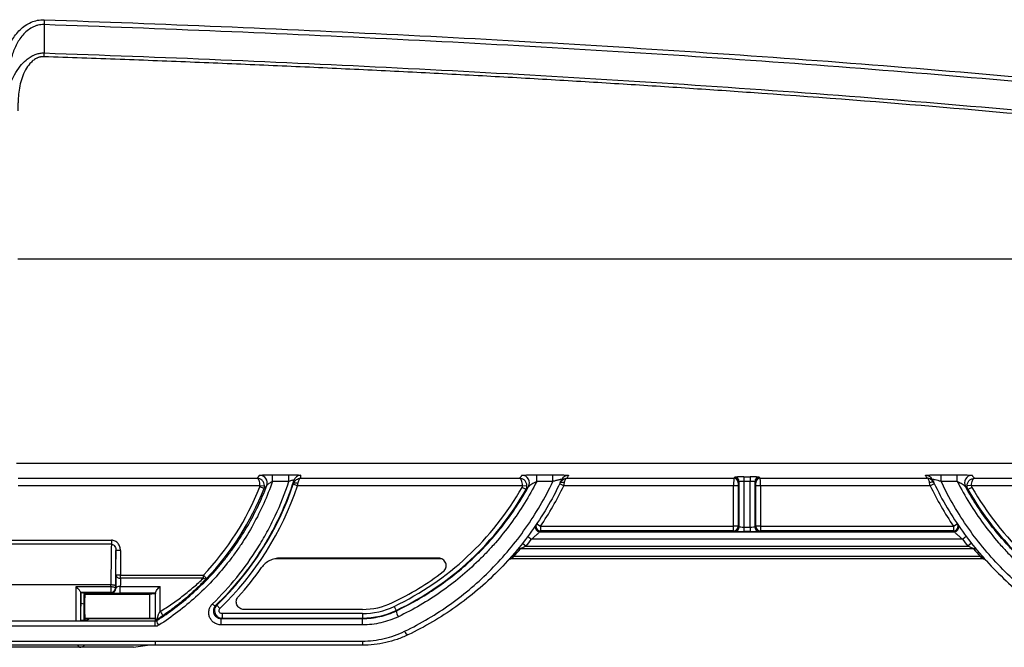
# Model space of a CAD drawing. Units: millimetres. Extents: x 0 to 8110, y 0 to 3360.
# Drawn here: x 897 to 1063, y 954 to 1059 of the extents above; entities that cross this region are included whole.
import ezdxf

# ---------------------------------------------------------------- set-up
doc = ezdxf.new("R2010")
doc.units = ezdxf.units.MM
doc.header["$LTSCALE"] = 12
doc.layers.add('TK1', color=7, linetype='Continuous', lineweight=25)

msp = doc.modelspace()

# ---------------------------------------------------------------- linework, layer by layer
at = {"layer": 'TK1'}
for p, q in [((901.158, 1059.186), (901.13, 1058.365)), ((1142.302, 1018.885), (896.714, 1018.885)), ((896.468, 984.526), (1142.548, 984.526)), ((896.752, 981.989), (936.997, 981.989)), ((939.592, 982.55), (942.351, 982.55)), ((939.592, 981.429), (939.592, 982.55)), ((942.351, 981.429), (942.351, 982.55)), ((944.36, 981.989), (981.199, 981.989)), ((984.087, 982.55), (986.807, 982.55)), ((984.087, 981.429), (984.087, 982.55)), ((986.807, 981.429), (986.807, 982.55)), ((989.216, 981.989), (1017.274, 981.989)), ((1017.274, 981.989), (1017.445, 982.16)), ((1018.972, 982.211), (1020.044, 982.211)), ((1018.972, 982.211), (1018.972, 981.448)), ((1020.044, 982.211), (1020.044, 981.448)), ((1021.571, 982.16), (1021.742, 981.989)), ((1021.742, 981.989), (1049.8, 981.989)), ((1052.209, 982.55), (1054.929, 982.55)), ((1052.209, 981.429), (1052.209, 982.55)), ((1054.929, 981.429), (1054.929, 982.55)), ((1057.817, 981.989), (1094.656, 981.989)), ((937.49, 980.716), (896.752, 980.716)), ((938.166, 980.233), (937.455, 980.512)), ((937.49, 980.716), (938.253, 980.742)), ((942.351, 981.429), (939.592, 981.429)), ((943.827, 980.716), (943.103, 980.96)), ((981.693, 980.716), (943.827, 980.716)), ((982.291, 980.07), (981.627, 980.447)), ((981.693, 980.716), (982.456, 980.742)), ((986.807, 981.429), (984.087, 981.429)), ((988.651, 980.716), (987.963, 981.048)), ((1017.257, 980.716), (988.651, 980.716)), ((1018.02, 980.716), (1017.257, 980.716)), ((1017.257, 973.882), (1017.257, 980.716)), ((1018.02, 980.716), (1018.02, 973.882)), ((1018.209, 981.396), (1018.037, 981.225)), ((1018.209, 973.787), (1018.209, 981.396)), ((1020.044, 981.448), (1018.972, 981.448)), ((1018.972, 981.448), (1018.972, 973.762)), ((1020.044, 973.762), (1020.044, 981.448)), ((1020.807, 981.396), (1020.807, 973.787)), ((1020.978, 981.225), (1020.807, 981.396)), ((1020.996, 973.882), (1020.996, 980.716)), ((1021.759, 980.716), (1020.996, 980.716)), ((1050.365, 980.716), (1021.759, 980.716)), ((1021.759, 980.716), (1021.759, 973.882)), ((1051.053, 981.048), (1050.365, 980.716)), ((1054.929, 981.429), (1052.209, 981.429)), ((1057.323, 980.716), (1056.56, 980.742)), ((1057.389, 980.447), (1056.725, 980.07)), ((1095.189, 980.716), (1057.323, 980.716)), ((984.099, 974.308), (984.733, 973.882)), ((984.733, 973.882), (984.733, 973.118)), ((984.733, 973.882), (1017.257, 973.882)), ((1017.257, 973.118), (1017.257, 973.882)), ((1018.02, 973.882), (1017.257, 973.882)), ((1018.02, 973.882), (1018.209, 973.787)), ((1018.972, 973.762), (1018.972, 972.998)), ((1018.972, 973.762), (1020.044, 973.762)), ((1020.044, 973.762), (1020.044, 972.998)), ((1020.807, 973.787), (1020.996, 973.882)), ((1021.759, 973.882), (1020.996, 973.882)), ((1021.759, 973.882), (1021.759, 973.118)), ((1021.759, 973.882), (1054.283, 973.882)), ((1054.283, 973.882), (1054.917, 974.308)), ((1054.283, 973.882), (1054.283, 973.118)), ((982.576, 972.158), (983.188, 971.702)), ((1055.828, 971.702), (983.188, 971.702)), ((984.636, 972.975), (1054.38, 972.975)), ((1017.257, 973.118), (984.733, 973.118)), ((1017.445, 973.023), (1017.257, 973.118)), ((1020.044, 972.998), (1018.972, 972.998)), ((1021.759, 973.118), (1021.571, 973.023)), ((1054.283, 973.118), (1021.759, 973.118)), ((1056.44, 972.158), (1055.828, 971.702)), ((894.255, 971.536), (912.471, 971.536)), ((912.471, 970.861), (894.255, 970.861)), ((912.471, 971.536), (912.471, 970.861)), ((1057.672, 970.08), (981.344, 970.08)), ((981.712, 971.03), (982.312, 970.558)), ((982.312, 970.558), (1056.704, 970.558)), ((1057.304, 971.03), (1056.704, 970.558)), ((913.223, 965.65), (913.223, 969.791)), ((913.986, 969.791), (913.223, 969.791)), ((913.986, 969.791), (913.986, 965.65)), ((968.147, 968.396), (940.046, 968.396)), ((967.564, 968.538), (940.882, 968.538)), ((979.5, 968.396), (979.433, 968.396)), ((1059.583, 968.396), (979.84, 968.396)), ((1059.176, 968.396), (979.84, 968.396)), ((980.278, 968.838), (1058.738, 968.838)), ((980.278, 968.838), (980.278, 968.792)), ((1058.738, 968.792), (980.278, 968.792)), ((1058.738, 968.838), (1058.738, 968.792)), ((913.986, 965.65), (913.223, 965.65)), ((913.986, 965.141), (913.986, 965.65)), ((913.986, 965.65), (927.952, 965.65)), ((927.952, 965.141), (913.986, 965.141)), ((927.952, 965.65), (928.504, 965.121)), ((927.952, 965.141), (927.952, 965.65)), ((890.965, 964.073), (912.377, 964.073)), ((906.515, 957.965), (906.531, 963.73)), ((906.531, 963.73), (912.375, 963.73)), ((912.375, 963.73), (912.377, 964.073)), ((912.375, 963.73), (912.375, 962.731)), ((913.141, 963.836), (913.139, 963.494)), ((913.139, 963.494), (913.198, 963.435)), ((913.968, 962.643), (913.968, 963.767)), ((913.968, 963.767), (920.678, 963.767)), ((907.293, 962.77), (907.279, 957.986)), ((907.324, 962.672), (907.295, 962.731)), ((912.375, 962.731), (907.295, 962.731)), ((907.311, 958.081), (907.324, 962.672)), ((907.668, 962.672), (907.324, 962.672)), ((907.324, 962.672), (907.324, 962.672)), ((918.917, 962.414), (907.988, 962.414)), ((908.269, 962.666), (908.277, 962.414)), ((908.662, 962.545), (908.434, 962.658)), ((918.491, 962.545), (908.662, 962.545)), ((912.434, 962.672), (912.375, 962.731)), ((919.914, 962.643), (913.968, 962.643)), ((918.567, 962.545), (918.491, 962.545)), ((918.491, 962.545), (918.491, 962.414)), ((918.917, 958.442), (918.917, 962.414)), ((919.866, 962.545), (919.864, 962.545)), ((919.914, 962.643), (919.866, 962.545)), ((919.866, 962.545), (919.866, 962.545)), ((907.838, 960.798), (907.831, 958.082)), ((930.213, 960.618), (930.743, 960.068)), ((960.101, 960.407), (960.43, 959.717)), ((907.988, 958.442), (918.917, 958.442)), ((918.917, 958.442), (919.791, 958.49)), ((931.096, 959.191), (931.096, 958.427)), ((954.727, 959.191), (931.096, 959.191)), ((954.727, 959.89), (934.772, 959.89)), ((954.727, 959.191), (954.727, 958.427)), ((960.462, 959.65), (960.43, 959.717)), ((889.272, 957.949), (919.831, 957.949)), ((919.831, 957.049), (889.272, 957.049)), ((896.238, 957.965), (906.515, 957.965)), ((907.279, 957.986), (907.311, 958.081)), ((907.311, 958.081), (907.616, 958.081)), ((908.024, 958.184), (908.213, 958.089)), ((908.383, 958.102), (908.663, 958.312)), ((919.861, 958.312), (908.663, 958.312)), ((919.831, 957.049), (919.831, 957.949)), ((919.861, 958.312), (919.865, 958.311)), ((919.866, 958.311), (919.907, 958.186)), ((919.866, 958.311), (919.866, 958.311)), ((930.924, 957.28), (930.924, 958.358)), ((930.924, 958.358), (954.727, 958.358)), ((954.727, 957.28), (930.924, 957.28)), ((931.096, 958.427), (954.727, 958.427)), ((954.727, 958.358), (954.727, 958.427)), ((954.727, 957.28), (954.727, 958.358)), ((886.746, 954.563), (919.832, 954.563)), ((919.832, 953.855), (886.746, 953.855)), ((907.098, 953.508), (894.053, 953.508)), ((907.098, 953.508), (906.748, 953.855)), ((916.209, 953.508), (907.098, 953.508)), ((916.209, 953.508), (918.564, 953.855)), ((919.832, 954.563), (954.727, 954.563)), ((919.832, 954.563), (919.832, 953.855)), ((954.727, 953.855), (919.832, 953.855)), ((954.727, 954.563), (954.727, 953.855))]:
    msp.add_line(p, q, dxfattribs=at)
at = {"layer": 'TK1', "flags": 128}
for points in [[(988.059, 981.248), (988.09, 981.286), (988.142, 981.314), (988.212, 981.33), (988.298, 981.333), (988.398, 981.323), (988.509, 981.301), (988.627, 981.267), (988.749, 981.223)], [(1050.957, 981.248), (1050.926, 981.286), (1050.874, 981.314), (1050.804, 981.33), (1050.718, 981.333), (1050.618, 981.323), (1050.507, 981.301), (1050.389, 981.267), (1050.267, 981.223)], [(912.375, 963.73), (912.523, 963.725), (912.665, 963.711), (912.796, 963.689), (912.911, 963.66), (913.006, 963.624), (913.078, 963.584), (913.122, 963.54), (913.139, 963.494)], [(912.377, 964.073), (912.525, 964.067), (912.667, 964.054), (912.798, 964.031), (912.913, 964.002), (913.008, 963.966), (913.079, 963.926), (913.124, 963.882), (913.141, 963.836)], [(919.848, 962.525), (919.692, 962.491), (918.917, 962.414)], [(929.485, 960.81), (929.573, 960.735), (929.659, 960.668), (929.741, 960.612), (929.815, 960.569), (929.882, 960.54), (929.937, 960.525), (929.982, 960.525), (930.013, 960.539)], [(930.013, 960.539), (930.054, 960.556), (930.213, 960.618)], [(931.096, 958.427), (931.01, 958.393), (930.924, 958.358)]]:
    msp.add_lwpolyline(points, dxfattribs=at)
at = {"layer": 'TK1'}
for centre, radius, start, end in [((937.448, 981.207), 1.274, 339.45434, 89.93866), ((944.392, 981.208), 1.273, 89.98448, 162.04636), ((981.608, 981.201), 1.274, 331.24928, 89.9534), ((939.02, 1004.632), 54.329, 334.5063, 335.06709), ((989.439, 981.192), 1.272, 89.95516, 155.0572), ((939.02, 1005.904), 55.603, 334.52492, 335.06709), ((1017.273, 981.224), 0.765, 0.08169, 89.91831), ((1017.444, 981.395), 0.765, 0.08169, 89.91831), ((1021.572, 981.395), 0.765, 90.08169, 179.91831), ((1021.743, 981.224), 0.765, 90.08169, 179.91831), ((1099.996, 1005.904), 55.603, 204.93291, 205.47508), ((1049.577, 981.192), 1.272, 24.9428, 90.04484), ((1057.408, 981.201), 1.274, 90.0466, 208.75072), ((895.005, 997.184), 45.606, 316.25594, 338.55885), ((895.005, 997.184), 46.37, 316.25594, 338.55885), ((895.005, 997.184), 50.761, 313.91665, 341.36104), ((895.005, 997.184), 51.525, 313.91665, 341.36104), ((943.488, 980.367), 0.809, 61.37349, 114.6191), ((939.02, 1004.632), 48.992, 295.48649, 330.41977), ((939.02, 1004.632), 49.756, 295.48649, 330.41977), ((939.02, 1004.632), 55.093, 326.07229, 334.27229), ((1099.996, 1004.632), 55.093, 205.72771, 213.92771), ((1099.996, 1004.632), 54.329, 205.16261, 205.4937), ((1099.996, 1004.632), 49.756, 209.58023, 244.51351), ((1099.996, 1004.632), 48.992, 209.58023, 244.51351), ((984.636, 973.739), 0.764, 145.90401, 269.99366), ((984.733, 973.882), 0.764, 146.0832, 269.99374), ((939.02, 1004.632), 54.329, 325.89304, 326.07229), ((1017.256, 973.882), 0.764, 270.05396, 359.97223), ((1017.445, 973.788), 0.764, 270.05396, 359.97223), ((1021.571, 973.788), 0.764, 180.02777, 269.94604), ((1021.76, 973.882), 0.764, 180.02777, 269.94604), ((1054.283, 973.882), 0.764, 270.00626, 33.9168), ((1054.38, 973.739), 0.764, 270.00634, 34.09599), ((1099.996, 1004.632), 54.329, 213.92771, 214.10696), ((939.02, 1004.632), 55.093, 321.79497, 323.29374), ((939.02, 1003.868), 55.093, 325.89304, 326.07229), ((1099.996, 1003.868), 55.093, 213.92771, 214.10696), ((1099.996, 1004.632), 55.093, 216.70626, 218.20503), ((939.02, 1005.349), 55.093, 318.49406, 320.19596), ((981.265, 969.415), 0.669, 83.15181, 139.27259), ((1057.751, 969.415), 0.669, 40.72741, 96.84819), ((1099.996, 1005.349), 55.093, 219.80404, 221.50594), ((939.02, 1004.632), 54.329, 317.80967, 318.37627), ((939.02, 1005.395), 55.093, 317.81098, 318.3647), ((980.166, 968.857), 0.0712, 294.30042, 342.55011), ((1058.85, 968.857), 0.0712, 197.44989, 245.69958), ((1099.996, 1005.395), 55.093, 221.6353, 222.18902), ((1099.996, 1004.632), 54.329, 221.62373, 222.19033), ((895.005, 997.184), 52.383, 317.82933, 324.71621), ((913.889, 965.822), 0.688, 194.5293, 278.17979), ((928.243, 965.533), 0.487, 233.44434, 302.44988), ((939.02, 1004.632), 48.294, 295.48649, 307.37702), ((912.375, 963.495), 0.764, 270.02044, 359.97956), ((912.434, 963.436), 0.764, 270.02044, 359.97956), ((907.374, 959.313), 1.556, 72.65549, 92.03025), ((954.727, 971.681), 11.791, 270, 295.48649), ((954.727, 971.681), 12.489, 270, 295.48649), ((954.727, 971.681), 13.253, 270, 295.48649), ((962.153, 959.661), 1.691, 180.37636, 216.33274), ((878.167, 971.9), 44.173, 341.69696, 341.96098), ((921.243, 958.045), 1.138, 180.84783, 225.7406), ((962.827, 956.527), 1.031, 198.53646, 245.36718)]:
    msp.add_arc(centre, radius, start, end, dxfattribs=at)
for centre, major_axis, ratio, start_param, end_param in [((895.005, 1033.996), (0, 71.102), 0.8661133, 3.891938, 3.9020366), ((895.005, 985.684), (0, 51.106), 0.9682704, 4.6400083, 4.6496744), ((939.02, 1020.422), (0, 58.092), 0.9682704, 3.9894523, 4.0005492), ((1017.275, 980.716), (0, 1.273), 0.0139683, 0.0349066, 1.5707963), ((1018.972, 982.158), (1.528, 0), 0.0349208, 1.5707963, 3.1066861), ((1020.044, 982.158), (1.528, 0), 0.0349208, 0.0349066, 1.5707963), ((1021.741, 980.716), (0, 1.273), 0.0139683, 4.712389, 6.2482787), ((1099.996, 1020.422), (0, 58.092), 0.9682704, 2.2826362, 2.293733), ((1018.038, 980.716), (0, 0.509), 0.0349208, 0.0349066, 1.5707963), ((1018.972, 981.395), (0.764, 0), 0.0698415, 1.5707963, 3.1066861), ((1020.044, 981.395), (0.764, 0), 0.0698415, 0.0349066, 1.5707963), ((1020.978, 980.716), (0, 0.509), 0.0349208, 4.712389, 6.2482787), ((1018.972, 973.788), (0.764, 0), 0.0349101, 3.1764992, 4.712389), ((1020.044, 973.788), (0.764, 0), 0.0349101, 4.712389, 6.2482787), ((1018.972, 973.024), (1.528, 0), 0.0174551, 3.1764992, 4.712389), ((1020.044, 973.024), (1.528, 0), 0.0174551, 4.712389, 6.2482787), ((912.56, 960.428), (0, 11.794), 0.0163244, 0.4852315, 1.2566371), ((913.324, 960.428), (0, 11.03), 0.0174551, 0.5569586, 1.2566371), ((913.325, 960.428), (0, 7.847), 0.0174551, 0.8427116, 1.1774744), ((914.089, 960.428), (0, 7.083), 0.0193379, 0.8427116, 1.0799381), ((906.531, 963.494), (-0.752, 0.755), 0.1583838, 3.3074099, 4.8699067), ((920.63, 960.428), (0, 7.083), 0.0077855, 4.5878592, 5.2032472), ((907.295, 963.494), (0, 0.764), 0.0087269, 2.8191339, 3.1241394), ((908.022, 960.428), (0, 5.3), 0.0349208, 1.1283029, 1.5009832), ((908.024, 960.428), (0, 2.244), 0.0349208, 0, 3.1415927), ((908.661, 960.428), (0, 2.117), 0.0349208, 5.9302029, 6.265732), ((919.914, 963.407), (0, 0.764), 0.0087269, 3.1590459, 3.5801132), ((919.866, 960.428), (0, 6.319), 0.0087269, 4.3446249, 5.0827117), ((919.866, 960.428), (0, 2.117), 0.0087269, 3.1415927, 4.7302052), ((908.392, 958.402), (0, 0.509), 0.0349208, 4.1254205, 4.7895172), ((908.661, 960.428), (0, 2.117), 0.0349208, 3.1677726, 3.4945751), ((919.866, 960.428), (0, 2.117), 0.0874887, 2.7059725, 3.1154127), ((906.515, 957.986), (0.764, 0), 0.0277697, 4.7114333, 6.2739301), ((907.619, 958.103), (0.764, 0), 0.0277678, 4.7085649, 6.2461638), ((895.005, 972.459), (0, 36.328), 0.7454317, 4.3015204, 4.3086206), ((907.08, 954.798), (-0.53, 1.181), 0.9813289, 2.726978, 3.4772434)]:
    msp.add_ellipse(centre, major_axis=major_axis, ratio=ratio, start_param=start_param, end_param=end_param, dxfattribs=at)
for points, knots in [([(893.399, 1044.851), (893.399, 1046.356), (893.5, 1047.847), (893.816, 1050.062), (893.949, 1050.797), (894.196, 1051.893), (894.286, 1052.257), (894.493, 1052.982), (894.609, 1053.342), (894.869, 1054.049), (895.012, 1054.396), (895.332, 1055.077), (895.51, 1055.413), (896.094, 1056.38), (896.548, 1056.975), (897.367, 1057.762), (897.66, 1058.002), (898.28, 1058.426), (898.61, 1058.611), (899.306, 1058.912), (899.664, 1059.024), (900.397, 1059.168), (900.777, 1059.199), (901.158, 1059.186)], [0, 0, 0, 0, 0.25, 0.25, 0.375, 0.375, 0.4375, 0.4375, 0.5, 0.5, 0.5625, 0.5625, 0.625, 0.625, 0.75, 0.75, 0.8125, 0.8125, 0.875, 0.875, 0.9375, 0.9375, 1, 1, 1, 1]), ([(901.13, 1058.365), (900.956, 1058.371), (900.78, 1058.366), (900.437, 1058.331), (900.268, 1058.302), (899.935, 1058.223), (899.771, 1058.172), (899.448, 1058.049), (899.288, 1057.977), (898.827, 1057.735), (898.544, 1057.542), (898.014, 1057.106), (897.767, 1056.86), (897.094, 1056.079), (896.728, 1055.501), (896.113, 1054.265), (895.872, 1053.623), (895.576, 1052.635), (895.489, 1052.301), (895.334, 1051.632), (895.267, 1051.297), (895.082, 1050.29), (894.983, 1049.615), (894.746, 1047.585), (894.671, 1046.222), (894.672, 1044.851)], [0, 0, 0, 0, 0.03125, 0.03125, 0.0625, 0.0625, 0.09375, 0.09375, 0.125, 0.125, 0.1875, 0.1875, 0.25, 0.25, 0.375, 0.375, 0.5, 0.5, 0.5625, 0.5625, 0.625, 0.625, 0.75, 0.75, 1, 1, 1, 1]), ([(901.13, 1058.365), (901.132, 1057.621), (901.131, 1056.856), (901.126, 1055.267), (901.123, 1054.444), (901.119, 1053.596)], [0, 0, 0, 0, 0.5, 0.5, 1, 1, 1, 1]), ([(1138.622, 1040.217), (1133.711, 1040.956), (1128.794, 1041.647), (1118.953, 1042.958), (1114.028, 1043.577), (1099.243, 1045.345), (1089.372, 1046.406), (1069.612, 1048.356), (1059.721, 1049.244), (1039.93, 1050.884), (1030.029, 1051.635), (1000.312, 1053.717), (980.487, 1054.877), (940.821, 1056.86), (920.978, 1057.681), (901.13, 1058.365)], [0, 0, 0, 0, 0.0625, 0.0625, 0.125, 0.125, 0.25, 0.25, 0.375, 0.375, 0.5, 0.5, 0.75, 0.75, 1, 1, 1, 1]), ([(901.158, 1059.186), (921.014, 1058.5), (940.864, 1057.677), (980.546, 1055.689), (1000.378, 1054.525), (1030.106, 1052.439), (1040.011, 1051.687), (1059.81, 1050.044), (1069.705, 1049.154), (1089.472, 1047.201), (1099.346, 1046.139), (1114.137, 1044.369), (1119.064, 1043.749), (1128.909, 1042.436), (1133.828, 1041.744), (1138.741, 1041.004)], [0, 0, 0, 0, 0.25, 0.25, 0.5, 0.5, 0.625, 0.625, 0.75, 0.75, 0.875, 0.875, 0.9375, 0.9375, 1, 1, 1, 1]), ([(894.677, 1043.875), (894.678, 1043.989), (894.679, 1044.221), (894.693, 1044.575), (894.715, 1044.942), (894.749, 1045.322), (894.796, 1045.714), (894.857, 1046.117), (894.933, 1046.532), (895.114, 1047.354), (895.468, 1048.502), (896.155, 1049.994), (897.012, 1051.311), (897.934, 1052.295), (898.651, 1052.829), (899.063, 1053.07), (899.308, 1053.194), (899.537, 1053.298), (899.812, 1053.404), (900.135, 1053.497), (900.461, 1053.561), (900.79, 1053.597), (901.01, 1053.597), (901.119, 1053.596)], [0, 0, 0, 0, 0.026846, 0.0547827, 0.0838137, 0.1139424, 0.1451718, 0.1775045, 0.2109429, 0.2454892, 0.3776415, 0.4950126, 0.6319885, 0.7442913, 0.8073585, 0.8391842, 0.8551586, 0.8711764, 0.8975357, 0.9234729, 0.9491087, 0.9745726, 1, 1, 1, 1]), ([(901.098, 1052.97), (901.043, 1052.971), (900.933, 1052.973), (900.768, 1052.961), (900.605, 1052.94), (900.443, 1052.907), (900.282, 1052.863), (900.122, 1052.808), (899.963, 1052.743), (899.664, 1052.597), (899.234, 1052.309), (898.595, 1051.685), (897.936, 1050.716), (897.21, 1048.995), (896.849, 1047.122), (896.742, 1045.509), (896.717, 1044.583), (896.715, 1044.12), (896.714, 1043.875)], [0, 0, 0, 0, 0.0149445, 0.029815, 0.0446778, 0.0595994, 0.0746456, 0.0898805, 0.1053658, 0.1211604, 0.1802011, 0.244428, 0.3622775, 0.4952608, 0.7486441, 0.8746462, 0.9334278, 1, 1, 1, 1]), ([(1138.393, 1034.778), (1137.483, 1034.914), (1135.648, 1035.19), (1132.871, 1035.595), (1130.046, 1035.998), (1127.173, 1036.398), (1124.252, 1036.795), (1121.283, 1037.19), (1118.266, 1037.581), (1115.202, 1037.97), (1112.089, 1038.357), (1105.197, 1039.193), (1094.275, 1040.439), (1074.888, 1042.447), (1050.08, 1044.691), (1026.666, 1046.476), (1009.048, 1047.677), (997.862, 1048.393), (986.472, 1049.077), (974.878, 1049.73), (963.08, 1050.351), (951.079, 1050.94), (938.873, 1051.498), (926.462, 1052.023), (913.849, 1052.519), (905.37, 1052.819), (901.098, 1052.97)], [0, 0, 0, 0, 0.01159, 0.0233774, 0.0353623, 0.0475447, 0.0599249, 0.0725029, 0.0852789, 0.0982529, 0.1114252, 0.1247957, 0.1857254, 0.2499357, 0.3703624, 0.4995534, 0.545782, 0.5928567, 0.6407784, 0.6895478, 0.7391654, 0.7896321, 0.8409483, 0.8931146, 0.9461317, 1, 1, 1, 1]), ([(901.119, 1053.596), (920.956, 1052.913), (940.789, 1052.092), (980.436, 1050.109), (1000.252, 1048.947), (1029.951, 1046.864), (1039.847, 1046.113), (1059.628, 1044.471), (1069.512, 1043.581), (1089.264, 1041.628), (1099.131, 1040.565), (1118.838, 1038.201), (1128.678, 1036.904), (1138.49, 1035.419)], [0, 0, 0, 0, 0.25, 0.25, 0.5, 0.5, 0.625, 0.625, 0.75, 0.75, 0.875, 0.875, 1, 1, 1, 1]), ([(938.253, 980.742), (938.247, 980.912), (938.207, 981.08), (938.069, 981.385), (937.971, 981.522), (937.795, 981.691), (937.731, 981.741), (937.597, 981.828), (937.528, 981.864), (937.31, 981.954), (937.152, 981.986), (936.997, 981.989)], [0, 0, 0, 0, 0.25, 0.25, 0.5, 0.5, 0.625, 0.625, 0.75, 0.75, 1, 1, 1, 1]), ([(937.49, 980.716), (937.488, 980.887), (937.472, 981.055), (937.418, 981.363), (937.379, 981.502), (937.31, 981.674), (937.285, 981.726), (937.233, 981.815), (937.205, 981.853), (937.12, 981.947), (937.058, 981.983), (936.997, 981.989)], [0, 0, 0, 0, 0.25, 0.25, 0.5, 0.5, 0.625, 0.625, 0.75, 0.75, 1, 1, 1, 1]), ([(937.45, 982.481), (937.454, 982.486), (937.474, 982.49), (937.539, 982.499), (937.585, 982.504), (937.702, 982.512), (937.773, 982.516), (937.935, 982.524), (938.025, 982.527), (938.223, 982.533), (938.332, 982.536), (938.56, 982.541), (938.68, 982.543), (938.931, 982.547), (939.061, 982.548), (939.323, 982.55), (939.457, 982.55), (939.592, 982.55)], [0, 0, 0, 0, 0.125, 0.125, 0.25, 0.25, 0.375, 0.375, 0.5, 0.5, 0.625, 0.625, 0.75, 0.75, 0.875, 0.875, 1, 1, 1, 1]), ([(942.351, 982.55), (942.483, 982.55), (942.615, 982.55), (942.874, 982.548), (943.002, 982.547), (943.369, 982.542), (943.598, 982.537), (943.883, 982.527), (943.97, 982.524), (944.121, 982.516), (944.184, 982.512), (944.288, 982.504), (944.328, 982.5), (944.379, 982.491), (944.392, 982.486), (944.392, 982.481)], [0, 0, 0, 0, 0.125, 0.125, 0.25, 0.25, 0.5, 0.5, 0.625, 0.625, 0.75, 0.75, 0.875, 0.875, 1, 1, 1, 1]), ([(943.181, 981.601), (943.184, 981.614), (943.182, 981.624), (943.164, 981.64), (943.148, 981.645), (943.081, 981.65), (943.01, 981.641), (942.843, 981.603), (942.747, 981.575), (942.551, 981.509), (942.45, 981.47), (942.351, 981.429)], [0, 0, 0, 0, 0.125, 0.125, 0.25, 0.25, 0.5, 0.5, 0.75, 0.75, 1, 1, 1, 1]), ([(943.151, 981.102), (943.195, 981.235), (943.259, 981.356), (943.422, 981.576), (943.518, 981.669), (943.735, 981.824), (943.852, 981.883), (944.1, 981.965), (944.231, 981.987), (944.36, 981.989)], [0, 0, 0, 0, 0.25, 0.25, 0.5, 0.5, 0.75, 0.75, 1, 1, 1, 1]), ([(943.876, 981.077), (943.893, 981.21), (943.919, 981.333), (943.984, 981.556), (944.023, 981.651), (944.109, 981.811), (944.157, 981.873), (944.256, 981.959), (944.308, 981.984), (944.36, 981.989)], [0, 0, 0, 0, 0.25, 0.25, 0.5, 0.5, 0.75, 0.75, 1, 1, 1, 1]), ([(988.285, 981.729), (987.61, 980.276), (986.876, 978.866), (985.302, 976.135), (984.462, 974.814), (981.781, 970.973), (979.783, 968.578), (976.459, 965.231), (975.311, 964.171), (972.939, 962.163), (971.715, 961.214), (967.927, 958.527), (965.248, 956.948), (962.397, 955.589)], [0, 0, 0, 0, 0.125, 0.125, 0.25, 0.25, 0.5, 0.5, 0.625, 0.625, 0.75, 0.75, 1, 1, 1, 1]), ([(982.456, 980.742), (982.45, 980.912), (982.41, 981.08), (982.272, 981.385), (982.174, 981.522), (981.997, 981.691), (981.933, 981.741), (981.8, 981.828), (981.73, 981.864), (981.512, 981.954), (981.354, 981.986), (981.199, 981.989)], [0, 0, 0, 0, 0.25, 0.25, 0.5, 0.5, 0.625, 0.625, 0.75, 0.75, 1, 1, 1, 1]), ([(981.693, 980.716), (981.691, 980.887), (981.675, 981.055), (981.62, 981.363), (981.582, 981.502), (981.513, 981.674), (981.487, 981.726), (981.435, 981.816), (981.408, 981.853), (981.322, 981.947), (981.26, 981.983), (981.199, 981.989)], [0, 0, 0, 0, 0.25, 0.25, 0.5, 0.5, 0.625, 0.625, 0.75, 0.75, 1, 1, 1, 1]), ([(981.609, 982.474), (981.614, 982.48), (981.637, 982.485), (981.717, 982.495), (981.773, 982.5), (981.916, 982.509), (982.001, 982.514), (982.192, 982.522), (982.298, 982.526), (982.648, 982.536), (982.911, 982.541), (983.484, 982.548), (983.781, 982.55), (984.087, 982.55)], [0, 0, 0, 0, 0.125, 0.125, 0.25, 0.25, 0.375, 0.375, 0.5, 0.5, 0.75, 0.75, 1, 1, 1, 1]), ([(986.807, 982.55), (986.975, 982.55), (987.142, 982.55), (987.47, 982.548), (987.634, 982.546), (987.95, 982.542), (988.101, 982.54), (988.39, 982.534), (988.527, 982.53), (988.901, 982.519), (989.106, 982.509), (989.309, 982.493), (989.361, 982.488), (989.428, 982.476), (989.443, 982.47), (989.44, 982.465)], [0, 0, 0, 0, 0.125, 0.125, 0.25, 0.25, 0.375, 0.375, 0.5, 0.5, 0.75, 0.75, 0.875, 0.875, 1, 1, 1, 1]), ([(988.285, 981.729), (988.292, 981.743), (988.286, 981.753), (988.25, 981.765), (988.218, 981.767), (988.134, 981.762), (988.08, 981.756), (987.957, 981.736), (987.888, 981.722), (987.74, 981.69), (987.66, 981.672), (987.497, 981.631), (987.413, 981.609), (987.155, 981.537), (986.981, 981.485), (986.807, 981.429)], [0, 0, 0, 0, 0.125, 0.125, 0.25, 0.25, 0.375, 0.375, 0.5, 0.5, 0.625, 0.625, 0.75, 0.75, 1, 1, 1, 1]), ([(988.059, 981.248), (988.113, 981.361), (988.182, 981.463), (988.346, 981.646), (988.439, 981.725), (988.641, 981.852), (988.752, 981.902), (988.98, 981.969), (989.099, 981.987), (989.216, 981.989)], [0, 0, 0, 0, 0.25, 0.25, 0.5, 0.5, 0.75, 0.75, 1, 1, 1, 1]), ([(988.749, 981.223), (988.77, 981.338), (988.798, 981.442), (988.864, 981.628), (988.902, 981.708), (988.984, 981.84), (989.028, 981.892), (989.121, 981.964), (989.169, 981.984), (989.216, 981.989)], [0, 0, 0, 0, 0.25, 0.25, 0.5, 0.5, 0.75, 0.75, 1, 1, 1, 1]), ([(1049.576, 982.465), (1049.573, 982.47), (1049.589, 982.476), (1049.656, 982.488), (1049.707, 982.493), (1049.844, 982.504), (1049.93, 982.509), (1050.128, 982.519), (1050.24, 982.523), (1050.492, 982.531), (1050.629, 982.534), (1050.916, 982.54), (1051.067, 982.542), (1051.542, 982.548), (1051.872, 982.55), (1052.209, 982.55)], [0, 0, 0, 0, 0.125, 0.125, 0.25, 0.25, 0.375, 0.375, 0.5, 0.5, 0.625, 0.625, 0.75, 0.75, 1, 1, 1, 1]), ([(1050.957, 981.248), (1050.903, 981.361), (1050.834, 981.463), (1050.67, 981.646), (1050.576, 981.725), (1050.375, 981.852), (1050.264, 981.902), (1050.036, 981.969), (1049.917, 981.987), (1049.8, 981.989)], [0, 0, 0, 0, 0.25, 0.25, 0.5, 0.5, 0.75, 0.75, 1, 1, 1, 1]), ([(1050.267, 981.223), (1050.246, 981.338), (1050.218, 981.442), (1050.152, 981.628), (1050.114, 981.708), (1050.032, 981.84), (1049.988, 981.892), (1049.895, 981.964), (1049.847, 981.984), (1049.8, 981.989)], [0, 0, 0, 0, 0.25, 0.25, 0.5, 0.5, 0.75, 0.75, 1, 1, 1, 1]), ([(1052.209, 981.429), (1052.035, 981.485), (1051.862, 981.537), (1051.519, 981.632), (1051.355, 981.673), (1051.131, 981.722), (1051.061, 981.735), (1050.938, 981.755), (1050.883, 981.762), (1050.755, 981.769), (1050.718, 981.757), (1050.731, 981.729)], [0, 0, 0, 0, 0.25, 0.25, 0.5, 0.5, 0.625, 0.625, 0.75, 0.75, 1, 1, 1, 1]), ([(1050.731, 981.729), (1051.406, 980.276), (1052.14, 978.866), (1053.713, 976.135), (1054.554, 974.814), (1057.235, 970.973), (1059.233, 968.578), (1062.557, 965.231), (1063.705, 964.171), (1066.077, 962.163), (1067.301, 961.214), (1071.089, 958.527), (1073.768, 956.948), (1076.619, 955.589)], [0, 0, 0, 0, 0.125, 0.125, 0.25, 0.25, 0.5, 0.5, 0.625, 0.625, 0.75, 0.75, 1, 1, 1, 1]), ([(1054.929, 982.55), (1055.082, 982.55), (1055.232, 982.55), (1055.529, 982.548), (1055.677, 982.546), (1055.961, 982.543), (1056.098, 982.541), (1056.36, 982.535), (1056.486, 982.532), (1056.833, 982.522), (1057.031, 982.514), (1057.242, 982.5), (1057.3, 982.495), (1057.379, 982.485), (1057.402, 982.48), (1057.407, 982.474)], [0, 0, 0, 0, 0.125, 0.125, 0.25, 0.25, 0.375, 0.375, 0.5, 0.5, 0.75, 0.75, 0.875, 0.875, 1, 1, 1, 1]), ([(1056.56, 980.742), (1056.566, 980.912), (1056.606, 981.08), (1056.744, 981.385), (1056.842, 981.522), (1057.018, 981.691), (1057.083, 981.741), (1057.216, 981.828), (1057.286, 981.864), (1057.504, 981.954), (1057.662, 981.986), (1057.817, 981.989)], [0, 0, 0, 0, 0.25, 0.25, 0.5, 0.5, 0.625, 0.625, 0.75, 0.75, 1, 1, 1, 1]), ([(1057.323, 980.716), (1057.325, 980.887), (1057.341, 981.055), (1057.396, 981.363), (1057.434, 981.502), (1057.503, 981.674), (1057.529, 981.726), (1057.581, 981.816), (1057.608, 981.853), (1057.694, 981.947), (1057.756, 981.983), (1057.817, 981.989)], [0, 0, 0, 0, 0.25, 0.25, 0.5, 0.5, 0.625, 0.625, 0.75, 0.75, 1, 1, 1, 1]), ([(920.105, 958.028), (922.216, 959.368), (924.186, 960.855), (927.868, 964.118), (929.58, 965.893), (931.557, 968.307), (931.945, 968.801), (932.698, 969.8), (933.063, 970.306), (934.127, 971.844), (934.794, 972.895), (936.665, 976.127), (937.742, 978.387), (938.641, 980.76)], [0, 0, 0, 0, 0.25, 0.25, 0.5, 0.5, 0.5625, 0.5625, 0.625, 0.625, 0.75, 0.75, 1, 1, 1, 1]), ([(939.592, 981.429), (938.703, 978.898), (937.619, 976.491), (935.717, 973.049), (935.037, 971.93), (933.946, 970.294), (933.571, 969.755), (932.797, 968.692), (932.397, 968.167), (930.35, 965.589), (928.57, 963.697), (924.727, 960.227), (922.665, 958.648), (920.449, 957.23)], [0, 0, 0, 0, 0.25, 0.25, 0.375, 0.375, 0.4375, 0.4375, 0.5, 0.5, 0.75, 0.75, 1, 1, 1, 1]), ([(929.485, 960.81), (930.947, 962.227), (932.311, 963.72), (934.852, 966.861), (936.03, 968.508), (937.656, 971.102), (938.174, 971.987), (939.162, 973.8), (939.632, 974.729), (940.948, 977.539), (941.708, 979.46), (942.351, 981.429)], [0, 0, 0, 0, 0.25, 0.25, 0.5, 0.5, 0.625, 0.625, 0.75, 0.75, 1, 1, 1, 1]), ([(943.181, 981.601), (942.533, 979.591), (941.763, 977.629), (940.646, 975.235), (940.415, 974.759), (939.938, 973.814), (939.691, 973.343), (938.933, 971.951), (938.402, 971.046), (936.736, 968.393), (935.527, 966.71), (932.917, 963.504), (931.515, 961.982), (930.013, 960.539)], [0, 0, 0, 0, 0.25, 0.25, 0.3125, 0.3125, 0.375, 0.375, 0.5, 0.5, 0.75, 0.75, 1, 1, 1, 1]), ([(938.641, 980.76), (938.614, 980.729), (938.587, 980.699), (938.559, 980.668), (938.449, 980.546), (938.339, 980.423), (938.228, 980.301), (938.207, 980.278), (938.186, 980.256), (938.166, 980.233)], [0, 0, 0, 0, 0.00254, 0.00254, 0.00254, 0.012700001, 0.012700001, 0.012700001, 0.014576267, 0.014576267, 0.014576267, 0.014576267]), ([(939.592, 981.429), (939.374, 981.32), (939.17, 981.2), (938.912, 981.021), (938.835, 980.962), (938.708, 980.852), (938.658, 980.799), (938.641, 980.76)], [0, 0, 0, 0, 0.5, 0.5, 0.75, 0.75, 1, 1, 1, 1]), ([(943.151, 981.102), (943.153, 981.131), (943.155, 981.16), (943.156, 981.189), (943.164, 981.304), (943.171, 981.42), (943.177, 981.536), (943.178, 981.558), (943.179, 981.579), (943.181, 981.601)], [0.00002087, 0.00002087, 0.00002087, 0.00002087, 0.00254, 0.00254, 0.00254, 0.0127, 0.0127, 0.0127, 0.014589444, 0.014589444, 0.014589444, 0.014589444]), ([(960.462, 959.65), (962.827, 960.773), (965.065, 962.061), (969.309, 964.957), (971.316, 966.565), (973.681, 968.785), (974.148, 969.24), (975.062, 970.168), (975.509, 970.64), (976.819, 972.079), (977.652, 973.068), (980.031, 976.13), (981.459, 978.293), (982.725, 980.588)], [0, 0, 0, 0, 0.25, 0.25, 0.5, 0.5, 0.5625, 0.5625, 0.625, 0.625, 0.75, 0.75, 1, 1, 1, 1]), ([(984.087, 981.429), (982.811, 978.925), (981.352, 976.567), (978.9, 973.234), (978.039, 972.157), (976.679, 970.593), (976.214, 970.08), (975.262, 969.071), (974.773, 968.574), (972.29, 966.151), (970.175, 964.401), (965.684, 961.259), (963.309, 959.866), (960.79, 958.659)], [0, 0, 0, 0, 0.25, 0.25, 0.375, 0.375, 0.4375, 0.4375, 0.5, 0.5, 0.75, 0.75, 1, 1, 1, 1]), ([(961.849, 956.199), (964.59, 957.526), (967.164, 959.062), (972.017, 962.537), (974.296, 964.476), (977.495, 967.706), (978.511, 968.824), (980.441, 971.134), (981.356, 972.328), (983.95, 976.024), (985.483, 978.642), (986.807, 981.429)], [0, 0, 0, 0, 0.25, 0.25, 0.5, 0.5, 0.625, 0.625, 0.75, 0.75, 1, 1, 1, 1]), ([(982.725, 980.588), (982.699, 980.558), (982.674, 980.527), (982.649, 980.497), (982.548, 980.375), (982.446, 980.253), (982.343, 980.131), (982.325, 980.11), (982.308, 980.09), (982.291, 980.07)], [0, 0, 0, 0, 0.00254, 0.00254, 0.00254, 0.012700001, 0.012700001, 0.012700001, 0.01439339, 0.01439339, 0.01439339, 0.01439339]), ([(984.087, 981.429), (983.941, 981.358), (983.8, 981.284), (983.524, 981.135), (983.393, 981.06), (983.145, 980.91), (983.03, 980.837), (982.883, 980.732), (982.838, 980.699), (982.766, 980.638), (982.737, 980.609), (982.725, 980.588)], [0, 0, 0, 0, 0.25, 0.25, 0.5, 0.5, 0.75, 0.75, 0.875, 0.875, 1, 1, 1, 1]), ([(1077.167, 956.199), (1074.426, 957.526), (1071.852, 959.062), (1066.999, 962.537), (1064.72, 964.476), (1061.521, 967.706), (1060.505, 968.824), (1058.575, 971.134), (1057.66, 972.328), (1055.066, 976.024), (1053.533, 978.642), (1052.209, 981.429)], [0, 0, 0, 0, 0.25, 0.25, 0.5, 0.5, 0.625, 0.625, 0.75, 0.75, 1, 1, 1, 1]), ([(1054.929, 981.429), (1056.205, 978.925), (1057.664, 976.567), (1060.116, 973.234), (1060.977, 972.157), (1062.337, 970.593), (1062.802, 970.08), (1063.754, 969.071), (1064.243, 968.574), (1066.725, 966.151), (1068.841, 964.401), (1073.332, 961.259), (1075.707, 959.866), (1078.226, 958.659)], [0, 0, 0, 0, 0.25, 0.25, 0.375, 0.375, 0.4375, 0.4375, 0.5, 0.5, 0.75, 0.75, 1, 1, 1, 1]), ([(1056.291, 980.588), (1056.266, 980.631), (1056.183, 980.697), (1055.988, 980.835), (1055.872, 980.91), (1055.625, 981.059), (1055.492, 981.134), (1055.218, 981.284), (1055.075, 981.358), (1054.929, 981.429)], [0, 0, 0, 0, 0.25, 0.25, 0.5, 0.5, 0.75, 0.75, 1, 1, 1, 1]), ([(1078.554, 959.65), (1076.189, 960.773), (1073.951, 962.061), (1069.707, 964.957), (1067.7, 966.565), (1065.335, 968.785), (1064.868, 969.24), (1063.954, 970.168), (1063.507, 970.64), (1062.197, 972.079), (1061.364, 973.068), (1058.985, 976.13), (1057.557, 978.293), (1056.291, 980.588)], [0, 0, 0, 0, 0.25, 0.25, 0.5, 0.5, 0.5625, 0.5625, 0.625, 0.625, 0.75, 0.75, 1, 1, 1, 1]), ([(1056.725, 980.07), (1056.699, 980.1), (1056.673, 980.131), (1056.648, 980.161), (1056.545, 980.283), (1056.443, 980.405), (1056.342, 980.527), (1056.325, 980.547), (1056.308, 980.568), (1056.291, 980.588)], [0, 0, 0, 0, 0.00254, 0.00254, 0.00254, 0.012700001, 0.012700001, 0.012700001, 0.01439339, 0.01439339, 0.01439339, 0.01439339]), ([(1056.725, 980.07), (1056.667, 980.172), (1056.624, 980.28), (1056.568, 980.506), (1056.556, 980.624), (1056.56, 980.742)], [0, 0, 0, 0, 0.5, 0.5, 1, 1, 1, 1]), ([(984.636, 972.975), (984.634, 972.973), (984.617, 972.957), (984.56, 972.905), (984.52, 972.868), (984.422, 972.778), (984.366, 972.728), (984.244, 972.617), (984.177, 972.557), (983.969, 972.373), (983.818, 972.24), (983.508, 971.972), (983.35, 971.837), (983.188, 971.702)], [0, 0, 0, 0, 0.125, 0.125, 0.25, 0.25, 0.375, 0.375, 0.5, 0.5, 0.75, 0.75, 1, 1, 1, 1]), ([(1055.828, 971.702), (1055.666, 971.837), (1055.507, 971.972), (1055.197, 972.241), (1055.046, 972.373), (1054.837, 972.559), (1054.771, 972.618), (1054.649, 972.728), (1054.592, 972.78), (1054.448, 972.912), (1054.384, 972.971), (1054.38, 972.975)], [0, 0, 0, 0, 0.25, 0.25, 0.5, 0.5, 0.625, 0.625, 0.75, 0.75, 1, 1, 1, 1]), ([(913.986, 969.791), (913.986, 970.006), (913.954, 970.218), (913.854, 970.525), (913.812, 970.623), (913.711, 970.811), (913.651, 970.902), (913.449, 971.151), (913.28, 971.291), (912.994, 971.436), (912.892, 971.474), (912.685, 971.524), (912.579, 971.536), (912.471, 971.536)], [0, 0, 0, 0, 0.25, 0.25, 0.375, 0.375, 0.5, 0.5, 0.75, 0.75, 0.875, 0.875, 1, 1, 1, 1]), ([(912.471, 970.861), (912.597, 970.861), (912.72, 970.818), (912.92, 970.677), (913, 970.582), (913.12, 970.372), (913.16, 970.259), (913.212, 970.027), (913.223, 969.909), (913.223, 969.791)], [0, 0, 0, 0, 0.25, 0.25, 0.5, 0.5, 0.75, 0.75, 1, 1, 1, 1]), ([(982.312, 970.558), (982.14, 970.47), (981.967, 970.384), (981.715, 970.26), (981.633, 970.219), (981.476, 970.143), (981.402, 970.107), (981.344, 970.08)], [0, 0, 0, 0, 0.5, 0.5, 0.75, 0.75, 1, 1, 1, 1]), ([(1057.672, 970.08), (1057.615, 970.107), (1057.539, 970.144), (1057.382, 970.22), (1057.3, 970.26), (1057.049, 970.384), (1056.876, 970.47), (1056.704, 970.558)], [0, 0, 0, 0, 0.25, 0.25, 0.5, 0.5, 1, 1, 1, 1]), ([(940.882, 968.538), (940.575, 968.538), (940.275, 968.502), (939.686, 968.359), (939.397, 968.25), (938.86, 967.973), (938.606, 967.801), (938.146, 967.401), (937.942, 967.176), (937.765, 966.926)], [0, 0, 0, 0, 0.25, 0.25, 0.5, 0.5, 0.75, 0.75, 1, 1, 1, 1]), ([(968.337, 966.254), (968.443, 966.335), (968.534, 966.43), (968.686, 966.648), (968.744, 966.767), (968.861, 967.146), (968.858, 967.424), (968.689, 967.923), (968.523, 968.147), (968.202, 968.376), (968.081, 968.437), (967.83, 968.517), (967.698, 968.538), (967.564, 968.538)], [0, 0, 0, 0, 0.125, 0.125, 0.25, 0.25, 0.5, 0.5, 0.75, 0.75, 0.875, 0.875, 1, 1, 1, 1]), ([(980.234, 968.836), (980.119, 968.831), (980.006, 968.801), (979.801, 968.701), (979.708, 968.629), (979.632, 968.544)], [0, 0, 0, 0, 0.5, 0.5, 1, 1, 1, 1]), ([(980.196, 968.792), (980.085, 968.793), (979.979, 968.77), (979.787, 968.685), (979.7, 968.621), (979.632, 968.544)], [0, 0, 0, 0, 0.5, 0.5, 1, 1, 1, 1]), ([(1058.782, 968.836), (1058.897, 968.831), (1059.01, 968.801), (1059.215, 968.701), (1059.308, 968.629), (1059.384, 968.544)], [0, 0, 0, 0, 0.5, 0.5, 1, 1, 1, 1]), ([(1058.82, 968.792), (1058.931, 968.793), (1059.037, 968.77), (1059.229, 968.685), (1059.316, 968.621), (1059.384, 968.544)], [0, 0, 0, 0, 0.5, 0.5, 1, 1, 1, 1]), ([(920.684, 959.548), (921.361, 959.963), (922.024, 960.394), (923.318, 961.285), (923.95, 961.746), (924.874, 962.459), (925.178, 962.701), (925.777, 963.191), (926.073, 963.439), (926.927, 964.178), (927.461, 964.667), (927.952, 965.141)], [0, 0, 0, 0, 0.25, 0.25, 0.5, 0.5, 0.625, 0.625, 0.75, 0.75, 1, 1, 1, 1]), ([(928.504, 965.121), (928.015, 964.599), (927.482, 964.057), (926.624, 963.234), (926.327, 962.956), (925.721, 962.407), (925.413, 962.135), (924.473, 961.33), (923.828, 960.806), (922.497, 959.79), (921.811, 959.295), (921.114, 958.822)], [0, 0, 0, 0, 0.25, 0.25, 0.375, 0.375, 0.5, 0.5, 0.75, 0.75, 1, 1, 1, 1]), ([(913.968, 963.767), (913.848, 963.766), (913.734, 963.749), (913.543, 963.7), (913.463, 963.669), (913.271, 963.571), (913.202, 963.5), (913.198, 963.435)], [0, 0, 0, 0, 0.25, 0.25, 0.5, 0.5, 1, 1, 1, 1]), ([(919.917, 962.715), (919.918, 962.768), (919.95, 962.848), (920.051, 963.028), (920.118, 963.126), (920.338, 963.418), (920.509, 963.608), (920.678, 963.767)], [0, 0, 0, 0, 0.25, 0.25, 0.5, 0.5, 1, 1, 1, 1]), ([(907.668, 962.672), (907.77, 962.672), (907.869, 962.671), (908.053, 962.67), (908.137, 962.669), (908.346, 962.665), (908.427, 962.662), (908.434, 962.658)], [0, 0, 0, 0, 0.25, 0.25, 0.5, 0.5, 1, 1, 1, 1]), ([(912.434, 962.672), (912.438, 962.668), (912.479, 962.664), (912.628, 962.658), (912.736, 962.654), (913.011, 962.649), (913.179, 962.647), (913.46, 962.644), (913.559, 962.644), (913.761, 962.643), (913.863, 962.643), (913.968, 962.643)], [0, 0, 0, 0, 0.25, 0.25, 0.5, 0.5, 0.75, 0.75, 0.875, 0.875, 1, 1, 1, 1]), ([(919.864, 962.545), (919.647, 962.545), (919.431, 962.545), (919.107, 962.545), (918.999, 962.545), (918.837, 962.545), (918.783, 962.545), (918.702, 962.545), (918.675, 962.545), (918.634, 962.545), (918.621, 962.545), (918.601, 962.545), (918.594, 962.545), (918.584, 962.545), (918.58, 962.545), (918.575, 962.545), (918.574, 962.545), (918.57, 962.545), (918.567, 962.545), (918.567, 962.545)], [0, 0, 0, 0, 0.5, 0.5, 0.75, 0.75, 0.875, 0.875, 0.9375, 0.9375, 0.96875, 0.96875, 0.984375, 0.984375, 0.9921875, 0.9921875, 0.9960937, 0.9960937, 1, 1, 1, 1]), ([(919.884, 960.466), (919.884, 960.746), (919.884, 961.018), (919.883, 961.408), (919.882, 961.53), (919.881, 961.76), (919.88, 961.869), (919.877, 962.157), (919.875, 962.306), (919.872, 962.451), (919.871, 962.487), (919.868, 962.534), (919.867, 962.545), (919.866, 962.545)], [0, 0, 0, 0, 0.25, 0.25, 0.375, 0.375, 0.5, 0.5, 0.75, 0.75, 0.875, 0.875, 1, 1, 1, 1]), ([(934.772, 959.89), (934.648, 959.89), (934.528, 959.907), (934.292, 959.977), (934.18, 960.028), (933.873, 960.227), (933.706, 960.423), (933.508, 960.868), (933.475, 961.121), (933.553, 961.606), (933.663, 961.833), (933.829, 962.017)], [0, 0, 0, 0, 0.125, 0.125, 0.25, 0.25, 0.5, 0.5, 0.75, 0.75, 1, 1, 1, 1]), ([(930.924, 957.28), (930.816, 957.28), (930.71, 957.289), (930.499, 957.323), (930.394, 957.348), (930.092, 957.446), (929.906, 957.541), (929.567, 957.783), (929.422, 957.924), (929.176, 958.244), (929.077, 958.42), (928.935, 958.788), (928.891, 958.984), (928.859, 959.374), (928.871, 959.574), (928.952, 959.961), (929.021, 960.15), (929.214, 960.504), (929.336, 960.666), (929.485, 960.81)], [0, 0, 0, 0, 0.0625, 0.0625, 0.125, 0.125, 0.25, 0.25, 0.375, 0.375, 0.5, 0.5, 0.625, 0.625, 0.75, 0.75, 0.875, 0.875, 1, 1, 1, 1]), ([(930.013, 960.539), (929.918, 960.448), (929.842, 960.347), (929.723, 960.129), (929.682, 960.013), (929.609, 959.663), (929.629, 959.419), (929.796, 958.974), (929.944, 958.768), (930.259, 958.535), (930.378, 958.472), (930.639, 958.383), (930.781, 958.358), (930.924, 958.358)], [0, 0, 0, 0, 0.125, 0.125, 0.25, 0.25, 0.5, 0.5, 0.75, 0.75, 0.875, 0.875, 1, 1, 1, 1]), ([(930.213, 960.618), (930.122, 960.53), (930.045, 960.43), (929.923, 960.21), (929.878, 960.091), (929.799, 959.722), (929.822, 959.458), (930.009, 958.993), (930.175, 958.787), (930.592, 958.505), (930.842, 958.427), (931.096, 958.427)], [0, 0, 0, 0, 0.125, 0.125, 0.25, 0.25, 0.5, 0.5, 0.75, 0.75, 1, 1, 1, 1]), ([(920.169, 958.221), (920.179, 958.275), (920.198, 958.385), (920.238, 958.551), (920.286, 958.722), (920.345, 958.904), (920.415, 959.087), (920.498, 959.262), (920.584, 959.416), (920.652, 959.506), (920.684, 959.548)], [0, 0, 0, 0, 0.1199575, 0.2431268, 0.3697563, 0.5000528, 0.6457807, 0.777352, 0.8951801, 1, 1, 1, 1]), ([(921.114, 958.822), (921.085, 958.802), (921.028, 958.764), (920.943, 958.707), (920.859, 958.651), (920.777, 958.597), (920.665, 958.524), (920.531, 958.437), (920.398, 958.354), (920.296, 958.292), (920.227, 958.251), (920.183, 958.226), (920.174, 958.223), (920.169, 958.221)], [0, 0, 0, 0, 0.0570537, 0.113962, 0.1712745, 0.2295296, 0.2892399, 0.4205413, 0.5535082, 0.67234, 0.7919769, 0.8952208, 1, 1, 1, 1]), ([(920.684, 959.548), (920.804, 959.376), (920.922, 959.193), (921.083, 958.921), (921.124, 958.833), (921.114, 958.822)], [0, 0, 0, 0, 0.5, 0.5, 1, 1, 1, 1]), ([(931.096, 959.191), (930.994, 959.191), (930.895, 959.222), (930.728, 959.335), (930.661, 959.417), (930.586, 959.603), (930.577, 959.709), (930.619, 959.906), (930.67, 959.997), (930.743, 960.068)], [0, 0, 0, 0, 0.25, 0.25, 0.5, 0.5, 0.75, 0.75, 1, 1, 1, 1]), ([(954.727, 958.358), (955.228, 958.358), (955.726, 958.386), (956.719, 958.498), (957.21, 958.582), (958.65, 958.909), (959.574, 959.229), (960.462, 959.65)], [0, 0, 0, 0, 0.25, 0.25, 0.5, 0.5, 1, 1, 1, 1]), ([(960.79, 958.659), (959.852, 958.209), (958.875, 957.868), (957.353, 957.519), (956.834, 957.43), (955.784, 957.31), (955.256, 957.28), (954.727, 957.28)], [0, 0, 0, 0, 0.5, 0.5, 0.75, 0.75, 1, 1, 1, 1]), ([(919.907, 958.186), (919.907, 958.186), (919.907, 958.186), (919.907, 958.186), (919.907, 958.185), (919.907, 958.185), (919.908, 958.185), (919.908, 958.184), (919.908, 958.182), (919.909, 958.181), (919.911, 958.176), (919.912, 958.171), (919.914, 958.166), (919.915, 958.163), (919.916, 958.159), (919.917, 958.156)], [0, 0, 0, 0, 0.0000091239, 0.0000091239, 0.0000091239, 0.0000456197, 0.0000456197, 0.0000456197, 0.0001916028, 0.0001916028, 0.0001916028, 0.000775535, 0.000775535, 0.000775535, 0.0011490206, 0.0011490206, 0.0011490206, 0.0011490206]), ([(919.917, 958.156), (919.918, 958.153), (919.943, 958.15), (920.033, 958.161), (920.099, 958.178), (920.169, 958.221)], [0, 0, 0, 0, 0.5, 0.5, 1, 1, 1, 1]), ([(954.727, 954.563), (955.974, 954.563), (957.194, 954.704), (958.983, 955.116), (959.576, 955.288), (960.735, 955.697), (961.3, 955.933), (961.849, 956.199)], [0, 0, 0, 0, 0.5, 0.5, 0.75, 0.75, 1, 1, 1, 1]), ([(962.397, 955.589), (961.803, 955.306), (961.194, 955.056), (959.944, 954.622), (959.305, 954.44), (957.378, 954.004), (956.067, 953.855), (954.727, 953.855)], [0, 0, 0, 0, 0.25, 0.25, 0.5, 0.5, 1, 1, 1, 1])]:
    msp.add_open_spline(points, degree=3, knots=knots, dxfattribs=at)
for points in [[(901.119, 1053.596), (901.113, 1053.408), (901.105, 1053.186), (901.098, 1052.97)], [(937.455, 980.512), (937.48, 980.577), (937.492, 980.646), (937.49, 980.716)], [(938.166, 980.233), (938.229, 980.395), (938.259, 980.568), (938.253, 980.742)], [(943.103, 980.96), (943.12, 981.008), (943.136, 981.056), (943.151, 981.102)], [(943.827, 980.716), (943.844, 980.839), (943.86, 980.959), (943.876, 981.077)], [(981.627, 980.447), (981.673, 980.529), (981.696, 980.622), (981.693, 980.716)], [(982.291, 980.07), (982.407, 980.274), (982.464, 980.507), (982.456, 980.742)], [(988.651, 980.716), (988.685, 980.891), (988.718, 981.062), (988.749, 981.223)], [(1050.365, 980.716), (1050.331, 980.891), (1050.298, 981.062), (1050.267, 981.223)], [(1057.323, 980.716), (1057.32, 980.622), (1057.343, 980.529), (1057.389, 980.447)], [(979.84, 968.396), (979.625, 968.396), (979.417, 968.303), (979.273, 968.144)], [(980.278, 968.792), (980.251, 968.792), (980.223, 968.792), (980.196, 968.792)], [(980.234, 968.836), (980.249, 968.836), (980.264, 968.837), (980.278, 968.838)], [(1058.738, 968.838), (1058.752, 968.837), (1058.767, 968.836), (1058.782, 968.836)], [(1058.82, 968.792), (1058.793, 968.792), (1058.765, 968.792), (1058.738, 968.792)], [(1059.743, 968.144), (1059.599, 968.303), (1059.391, 968.396), (1059.176, 968.396)], [(919.831, 957.949), (919.933, 957.949), (920.029, 957.98), (920.105, 958.028)], [(920.449, 957.23), (920.268, 957.114), (920.052, 957.049), (919.831, 957.049)]]:
    msp.add_open_spline(points, degree=3, dxfattribs=at)

doc.saveas('drawing.dxf')
